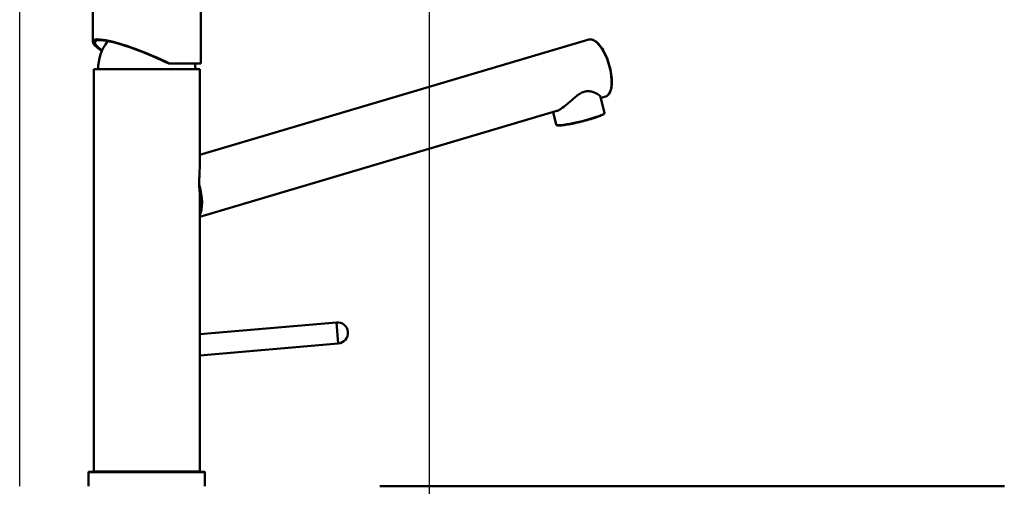
# Model space of a CAD drawing. Units: millimetres. Extents: x 0 to 2100, y 0 to 2970.
# Drawn here: x 400 to 865, y 1726 to 1946 of the extents above; entities that cross this region are included whole.
import ezdxf

# ---------------------------------------------------------------- set-up
doc = ezdxf.new("R2010")
doc.units = ezdxf.units.MM
doc.header["$LTSCALE"] = 10
for name, color, linetype, lineweight in [('Dimensions(ISO)', 7, 'Continuous', 25), ('Visible Edges(ISO)', 7, 'Continuous', 50), ('Visible Tangent Edges(ISO)', 7, 'Continuous', 50)]:
    doc.layers.add(name, color=color, linetype=linetype, lineweight=lineweight)
doc.styles.add('Text__5.0mm', font='arial.ttf', dxfattribs={"width": 0.9})
doc.dimstyles.new('KS-Marketing', dxfattribs={"dimscale": 10, "dimtxt": 5, "dimasz": 3.5, "dimexe": 3.175, "dimexo": 0, "dimgap": 0.8, "dimtad": 1, "dimdec": 1, "dimrnd": 1e-08, "dimtxsty": 'Text__5.0mm', "dimcen": 0.09, "dimdle": 10, "dimclrd": 7, "dimclre": 7, "dimclrt": 7, "dimadec": 0, "dimazin": 2, "dimtfac": 0.7, "dimtdec": 4, "dimtmove": 0, "dimatfit": 3, "dimfxl": 1, "dimtolj": 1, "dimlwd": 25, "dimlwe": 25, "dimarcsym": 0})

# ---------------------------------------------------------------- blocks, each defined once
blk = doc.blocks.new('*D4')
at = {"layer": 'Defpoints', "color": 0, "linetype": 'Continuous', "transparency": 16777216}
for p in [(999.9, 2185.56), (399.9, 1725.56), (999.9, 1725.56)]:
    blk.add_point(p, dxfattribs=at)
at = {"layer": 'Dimensions(ISO)', "color": 7, "linetype": 'Continuous', "lineweight": 25, "transparency": 16777216}
for p, q in [((399.9, 1725.56), (399.9, 2217.31)), ((999.9, 1725.56), (999.9, 2217.31)), ((434.9, 2185.56), (964.9, 2185.56))]:
    blk.add_line(p, q, dxfattribs=at)
at = {"layer": 'Dimensions(ISO)', "color": 7, "linetype": 'Continuous', "transparency": 16777216}
for points in [[(434.9, 2191.39), (434.9, 2179.72), (399.9, 2185.56)], [(964.9, 2191.39), (964.9, 2179.72), (999.9, 2185.56)]]:
    blk.add_solid(points, dxfattribs=at)
at = {"layer": 'Dimensions(ISO)', "color": 7, "linetype": 'Continuous', "lineweight": 25, "transparency": 16777216, "insert": (650.14, 2219.09), "char_height": 50, "attachment_point": 4, "style": 'Text__5.0mm'}
blk.add_mtext('\\A1;600', dxfattribs=at)
blk = doc.blocks.new('*D5')
at = {"layer": 'Defpoints', "color": 0, "linetype": 'Continuous', "transparency": 16777216}
for p in [(593.4, 2065.56), (399.9, 1725.56), (593.4, 1540.62)]:
    blk.add_point(p, dxfattribs=at)
at = {"layer": 'Dimensions(ISO)', "color": 7, "linetype": 'Continuous', "lineweight": 25, "transparency": 16777216}
for p, q in [((399.9, 1725.56), (399.9, 2097.31)), ((593.4, 1540.62), (593.4, 2097.31)), ((434.9, 2065.56), (558.4, 2065.56))]:
    blk.add_line(p, q, dxfattribs=at)
at = {"layer": 'Dimensions(ISO)', "color": 7, "linetype": 'Continuous', "transparency": 16777216}
for points in [[(434.9, 2071.39), (434.9, 2059.72), (399.9, 2065.56)], [(558.4, 2071.39), (558.4, 2059.72), (593.4, 2065.56)]]:
    blk.add_solid(points, dxfattribs=at)
at = {"layer": 'Dimensions(ISO)', "color": 7, "linetype": 'Continuous', "lineweight": 25, "transparency": 16777216, "insert": (449.14, 2099.09), "char_height": 50, "attachment_point": 4, "style": 'Text__5.0mm'}
blk.add_mtext('\\A1;194', dxfattribs=at)

msp = doc.modelspace()

# ---------------------------------------------------------------- linework, layer by layer
at = {"layer": 'Visible Edges(ISO)'}
for p, q in [((434.4, 1935.36), (434.4, 1958.24)), ((485.4, 1924.94), (485.4, 1958.24)), ((441.4, 1935.49), (441.77, 1935.49)), ((484.9, 1881.95), (668.73, 1936.3)), ((434.9, 1922.36), (484.9, 1922.36)), ((434.9, 1732.56), (434.9, 1922.36)), ((470.67, 1924.94), (470.25, 1924.94)), ((485.4, 1924.94), (470.67, 1924.94)), ((484.9, 1875.54), (484.9, 1922.36)), ((674.25, 1909.12), (676.04, 1901.73)), ((674.34, 1908.76), (676.67, 1909.45)), ((484.9, 1852.75), (653.54, 1902.61)), ((651.77, 1902.09), (653.21, 1896.18)), ((484.9, 1732.56), (484.9, 1864.33)), ((549.46, 1802.9), (484.9, 1797.25)), ((550.33, 1792.94), (484.9, 1787.22)), ((432.4, 1725.56), (432.4, 1732.16)), ((432.6, 1732.36), (487.2, 1732.36)), ((487.4, 1725.56), (487.4, 1732.16)), ((864.92, 1725.56), (569.93, 1725.56))]:
    msp.add_line(p, q, dxfattribs=at)
for centre, radius, start, end in [((459.9, 1921.81), 23.01, 143.5254, 178.6387), ((459.9, 1921.81), 23.01, 1.3613, 7.8107), ((549.9, 1797.92), 5, 275, 95), ((432.6, 1732.16), 0.2, 90, 180), ((434.7, 1732.56), 0.2, 270, 0), ((485.1, 1732.56), 0.2, 180, 270), ((487.2, 1732.16), 0.2, 0, 90)]:
    msp.add_arc(centre, radius, start, end, dxfattribs=at)
for centre, major_axis, ratio, start_param, end_param in [((459.9, 1924.94), (25.44, -10.73), 0.162566, 1.202927, 3.802845), ((459.9, 1924.94), (24.44, -10.31), 0.162566, 1.202927, 3.748695), ((479.27, 1865.69), (3.97, -13.43), 0.408218, 0.354879, 1.604164)]:
    msp.add_ellipse(centre, major_axis=major_axis, ratio=ratio, start_param=start_param, end_param=end_param, dxfattribs=at)
for points, knots in [([(668.73, 1936.3), (669.32, 1936.47), (669.96, 1936.43), (671.33, 1935.91), (672.06, 1935.42), (673.52, 1934.03), (674.25, 1933.12), (675.64, 1930.99), (676.29, 1929.77), (677.44, 1927.14), (677.95, 1925.73), (678.78, 1922.87), (679.09, 1921.42), (679.5, 1918.61), (679.59, 1917.25), (679.55, 1914.77), (679.4, 1913.64), (678.89, 1911.73), (678.52, 1910.95), (677.65, 1909.92), (677.19, 1909.6), (676.67, 1909.45)], [1.450688, 1.450688, 1.450688, 1.450688, 1.749503, 1.749503, 2.069001, 2.069001, 2.393818, 2.393818, 2.716706, 2.716706, 3.03855, 3.03855, 3.360126, 3.360126, 3.682037, 3.682037, 4.00509, 4.00509, 4.330039, 4.330039, 4.592281, 4.592281, 4.592281, 4.592281]), ([(653.54, 1902.61), (653.65, 1902.64), (653.78, 1902.69), (654.34, 1902.91), (654.83, 1903.16), (656.37, 1904.13), (657.52, 1905.06), (659.78, 1907.01), (661.05, 1908.19), (663.03, 1909.8), (663.7, 1910.3), (665.08, 1911.14), (665.78, 1911.48), (667.21, 1911.9), (667.91, 1911.98), (669.23, 1911.93), (669.86, 1911.81), (671.59, 1911.3), (672.53, 1910.78), (673.76, 1909.89), (674.17, 1909.45), (674.25, 1909.12)], [2.088644, 2.088644, 2.088644, 2.088644, 2.156843, 2.156843, 2.391838, 2.391838, 2.861827, 2.861827, 3.352762, 3.352762, 3.598229, 3.598229, 3.843697, 3.843697, 4.089165, 4.089165, 4.334632, 4.334632, 4.825567, 4.825567, 5.273227, 5.273227, 5.273227, 5.273227]), ([(676.04, 1901.73), (676.08, 1901.59), (676.02, 1901.47), (675.75, 1901.11), (675.35, 1900.88), (674.16, 1900.32), (673.41, 1900.03), (671.66, 1899.41), (670.66, 1899.09), (668.49, 1898.44), (667.32, 1898.12), (664.93, 1897.51), (663.72, 1897.23), (661.35, 1896.71), (660.21, 1896.49), (658.11, 1896.12), (657.15, 1895.98), (655.52, 1895.8), (654.85, 1895.75), (653.82, 1895.78), (653.48, 1895.79), (653.24, 1896.08), (653.22, 1896.13), (653.21, 1896.18)], [1.993998, 1.993998, 1.993998, 1.993998, 2.128601, 2.128601, 2.490044, 2.490044, 2.81888, 2.81888, 3.141015, 3.141015, 3.461931, 3.461931, 3.782546, 3.782546, 4.103217, 4.103217, 4.424394, 4.424394, 4.747622, 4.747622, 5.084808, 5.084808, 5.135591, 5.135591, 5.135591, 5.135591]), ([(484.61, 1867.75), (484.62, 1868.01), (484.63, 1868.27), (484.67, 1869.54), (484.72, 1870.54), (484.83, 1872.96), (484.89, 1874.34), (484.9, 1875.54)], [4.4812066, 4.4812066, 4.4812066, 4.4812066, 4.5577354, 4.5577354, 4.8563399, 4.8563399, 5.3125931, 5.3125931, 5.3125931, 5.3125931])]:
    msp.add_open_spline(points, degree=3, knots=knots, dxfattribs=at)
msp.add_open_spline([(484.9, 1864.33), (484.9, 1865.37), (484.79, 1866.53), (484.61, 1867.75)], degree=3, dxfattribs=at)
at = {"layer": 'Visible Tangent Edges(ISO)'}
for p, q in [((549.46, 1802.9), (550.33, 1792.94)), ((487.4, 1732.16), (432.4, 1732.16)), ((434.9, 1732.56), (484.9, 1732.56))]:
    msp.add_line(p, q, dxfattribs=at)
for centre, major_axis, ratio in [((672.7, 1922.88), (-3.97, 13.43), 0.408218), ((664.63, 1898.95), (11.42, 2.77), 0.109382)]:
    msp.add_ellipse(centre, major_axis=major_axis, ratio=ratio, start_param=3.141593, end_param=6.283185, dxfattribs=at)

# ---------------------------------------------------------------- dimensions: what is measured, and where the dimension line sits
at = {"layer": 'Dimensions(ISO)', "color": 7, "linetype": 'Continuous', "lineweight": 25}
for base, p1, p2, override, picture, middle in [((999.9, 2185.56), (399.9, 1725.56), (999.9, 1725.56), {"dimgap": 0.8, "dimdec": 1, "dimtol": 0, "dimlim": 0, "dimtp": 0, "dimtm": 0, "dimtdec": 4, "dimtofl": 0, "dimatfit": 1}, '*D4', (699.9, 2185.56)), ((593.39609998, 2065.55772151), (399.89609998, 1725.55772151), (593.39609998, 1540.61589032), {"dimgap": 0.8, "dimdec": 0, "dimtol": 0, "dimlim": 0, "dimtp": 0, "dimtm": 0, "dimtdec": 4, "dimtofl": 0, "dimatfit": 1}, '*D5', (496.64609998, 2065.55772151))]:
    dim = msp.add_linear_dim(base=base, p1=p1, p2=p2, angle=180, dimstyle='KS-Marketing', override=override, dxfattribs=at)
    dim.commit()
    dim.dimension.update_dxf_attribs({"geometry": picture, "text_midpoint": middle, "dimtype": 160})

doc.saveas('drawing.dxf')
